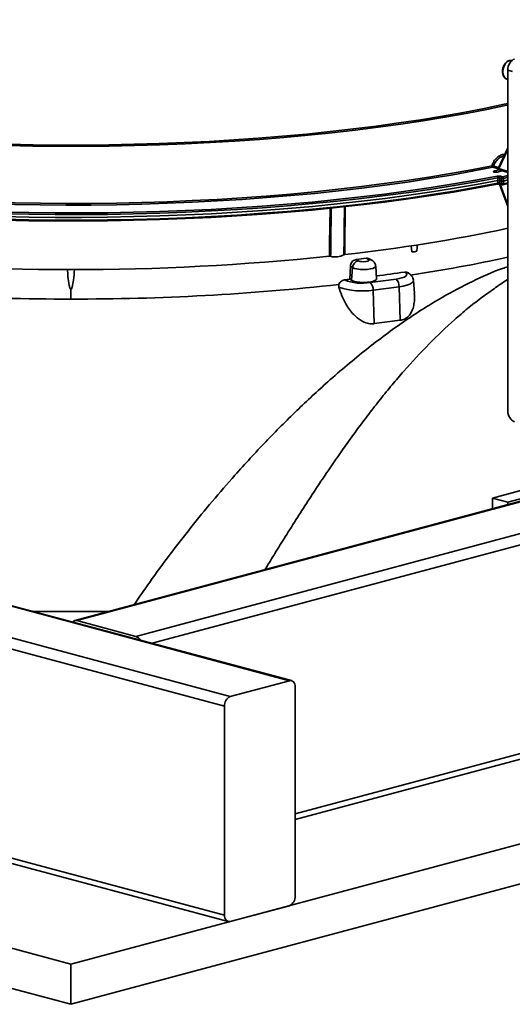
# Model space of a CAD drawing. Units: inches. Extents: x 2 to 154, y 1 to 99.
# Drawn here: x 95 to 97, y 35 to 39 of the extents above; entities that cross this region are included whole.
import ezdxf

# ---------------------------------------------------------------- set-up
doc = ezdxf.new("R2010")
doc.units = ezdxf.units.IN
doc.header["$MEASUREMENT"] = 0
doc.linetypes.add('SLD-Solid', pattern=[0])

msp = doc.modelspace()

# ---------------------------------------------------------------- linework, layer by layer
at = {"color": 7, "linetype": 'SLD-Solid', "lineweight": 35}
for p, q in [((97.2731148, 38.6879474), (97.2731148, 37.4122443)), ((97.2699419, 38.6542978), (97.2731148, 38.6532833)), ((97.2731148, 38.3968404), (97.2383834, 38.3218887)), ((97.2412536, 38.315081), (97.2231094, 38.31022)), ((97.2332823, 38.3060099), (97.2526641, 38.3112025)), ((97.2413393, 38.3150144), (97.2731148, 38.3043187)), ((97.2362662, 38.2743595), (97.2359961, 38.2848366)), ((97.2359961, 38.2640272), (97.2362662, 38.2743595)), ((97.2501338, 38.2824698), (97.2424574, 38.2845264)), ((97.2424574, 38.2845264), (97.2427232, 38.2742186)), ((97.2427232, 38.2742186), (97.2424574, 38.2640533)), ((97.2424574, 38.2640533), (97.2501338, 38.2619967)), ((97.2426642, 38.2605386), (97.2731148, 38.1773279)), ((97.2501338, 38.2722332), (97.2427232, 38.2742186)), ((97.244699, 38.2601708), (97.2523755, 38.2581142)), ((97.2459929, 38.2902909), (97.2536694, 38.2882343)), ((97.2501338, 38.2722332), (97.2501338, 38.2824698)), ((97.2501338, 38.2619967), (97.2501338, 38.2722332)), ((97.2549633, 38.2581142), (97.2731148, 38.2629772)), ((97.2572049, 38.2824698), (97.2572049, 38.2722332)), ((97.2572049, 38.2722332), (97.2572049, 38.2619967)), ((96.910968, 38.0299259), (96.9134717, 38.0070794)), ((96.7059549, 37.9785655), (96.7144485, 37.9734624)), ((96.7514879, 37.9780897), (96.7423562, 37.9831131)), ((96.7635375, 37.9759081), (96.7545701, 37.9808411)), ((96.6821385, 37.9043539), (96.6838829, 37.9530148)), ((96.6916714, 37.9483354), (96.6838829, 37.9530148)), ((96.6885264, 37.900516), (96.6916714, 37.9483354)), ((96.7819245, 37.906097), (96.7784817, 37.9535228)), ((96.8878634, 37.9305471), (96.8864533, 37.9315966)), ((96.8884033, 37.9302186), (96.8878634, 37.9305471)), ((90.7984762, 37.9160227), (96.4553304, 36.4004889)), ((96.4634174, 36.4005668), (90.8065632, 37.9161006)), ((96.6885264, 37.900516), (96.6821385, 37.9043539)), ((96.7584499, 37.8922347), (96.8548733, 37.9049431)), ((96.9234166, 37.8515151), (96.9198758, 37.900291)), ((90.5775053, 37.8568222), (96.2343595, 36.3412884)), ((95.6377382, 37.8668995), (95.6377382, 37.8303442)), ((96.6411728, 37.8750306), (96.6402518, 37.8847317)), ((96.865882, 37.8765419), (96.7694586, 37.8638335)), ((96.7734156, 37.7381705), (96.7694586, 37.8638335)), ((96.869839, 37.7508789), (96.865882, 37.8765419)), ((90.5554082, 37.8207945), (96.2122624, 36.3052607)), ((96.7734156, 37.7381705), (96.869839, 37.7508789)), ((99.8582818, 37.6318601), (95.8808061, 36.5662505)), ((97.2154702, 37.0848472), (97.7666729, 37.2325205)), ((97.8294558, 37.2089608), (95.6517483, 36.6255288)), ((97.2729226, 37.069455), (97.8212824, 37.2163667)), ((97.2154702, 37.0848472), (97.2729226, 37.069455)), ((97.2154702, 37.0444672), (97.2154702, 37.0848472)), ((97.2729226, 37.0598594), (97.2729226, 37.069455)), ((90.5554082, 37.0379965), (96.2122624, 35.5224628)), ((90.5694183, 37.0137311), (96.2262725, 35.4981974)), ((89.9808839, 36.8539675), (95.6377382, 35.3384338)), ((95.6377382, 35.3384338), (101.2945924, 36.8539675)), ((96.4774275, 35.8808343), (99.8663688, 36.7887691)), ((89.9808839, 36.7034295), (95.6377382, 35.1878957)), ((95.6377382, 35.1878957), (101.2945924, 36.7034295)), ((95.6598353, 36.625451), (95.8808061, 36.5662505)), ((96.2343595, 36.3412884), (96.4553304, 36.4004889)), ((96.4774275, 36.3763014), (96.4774275, 35.5935034)), ((96.2122624, 35.5224628), (96.2122624, 36.3052607)), ((96.4553304, 35.5574758), (96.2343595, 35.4982752)), ((95.6377382, 35.3384338), (95.6377382, 35.1878957))]:
    msp.add_line(p, q, dxfattribs=at)
at = {"color": 8, "linetype": 'SLD-Solid', "lineweight": 35}
for p, q in [((97.2913228, 38.6833985), (97.2731148, 38.6879474)), ((97.2731148, 38.3906973), (97.2400581, 38.3193597)), ((97.2381465, 38.3185412), (97.217091, 38.3241821)), ((97.2203685, 38.328071), (97.2389423, 38.3230949)), ((97.2400581, 38.3193597), (97.2731148, 38.3082327)), ((97.2444465, 38.2602219), (97.2731148, 38.1818818)), ((97.2536694, 38.2882343), (97.2731148, 38.2934439)), ((97.2731148, 38.2867323), (97.2572049, 38.2824698)), ((97.2572049, 38.2722332), (97.2731148, 38.2764957)), ((97.2572049, 38.2619967), (97.2731148, 38.2662591)), ((99.8803789, 37.5958325), (95.9411845, 36.5404788)), ((97.8270617, 37.2060749), (95.6598353, 36.625451)), ((99.8803789, 36.8130345), (96.4774275, 35.9013462))]:
    msp.add_line(p, q, dxfattribs=at)
at = {"color": 7, "linetype": 'SLD-Solid', "lineweight": 35, "flags": 128}
for points in [[(97.2362662, 38.2743595), (97.1556078, 38.2594017), (97.0730014, 38.2452274), (96.9885528, 38.231855), (96.9023706, 38.2193016), (96.8145654, 38.2075832), (96.7252497, 38.196715), (96.6345383, 38.1867109), (96.5425476, 38.1775837), (96.4493956, 38.1693451), (96.3552019, 38.1620058), (96.2600874, 38.155575), (96.1641742, 38.1500612), (96.0675853, 38.1454713), (95.9704447, 38.1418112), (95.8728772, 38.1390857), (95.7750078, 38.1372982), (95.6769623, 38.1364511), (95.5788664, 38.1365454), (95.4808461, 38.137581), (95.3830271, 38.1395566), (95.2855351, 38.1424696), (95.1884951, 38.1463164), (95.0920316, 38.1510918), (94.9962685, 38.15679), (94.9013287, 38.1634034), (94.8073341, 38.1709237), (94.7144052, 38.1793412), (94.6226613, 38.188645), (94.5322202, 38.1988233), (94.443198, 38.2098629), (94.3557089, 38.2217498), (94.2698652, 38.2344686), (94.1857771, 38.248003), (94.1035524, 38.2623357), (94.0232968, 38.2774483), (93.9451132, 38.2933213), (93.8691019, 38.3099344), (93.7953606, 38.3272663), (93.7239839, 38.3452947), (93.6550633, 38.3639965), (93.5886873, 38.3833477), (93.5249412, 38.4033234), (93.4639067, 38.4238981), (93.4056622, 38.4450452), (93.3502823, 38.4667378), (93.2978383, 38.4889478), (93.2483974, 38.5116469), (93.202023, 38.5348058), (93.1587747, 38.558395), (93.118708, 38.582384), (93.0818742, 38.6067421), (93.0483208, 38.631438), (93.0180907, 38.6564401), (92.9912227, 38.6817163), (92.9677514, 38.707234), (92.9477068, 38.7329607), (92.9311146, 38.7588632), (92.9179963, 38.7849082), (92.9083685, 38.8110625), (92.9022437, 38.8372923), (92.8996297, 38.8635642), (92.8996543, 38.8770971)], [(92.9510747, 38.7510053), (92.9527028, 38.7486835), (92.9726605, 38.7229976), (92.9960405, 38.6975198), (93.0228127, 38.6722827), (93.0529428, 38.6473188), (93.086392, 38.6226601), (93.1231175, 38.5983384), (93.163072, 38.5743848), (93.2062043, 38.5508301), (93.252459, 38.5277046), (93.3017766, 38.5050379), (93.3540939, 38.4828591), (93.4093436, 38.4611968), (93.4674548, 38.4400787), (93.528353, 38.419532), (93.5919598, 38.3995831), (93.6581936, 38.3802575), (93.7269694, 38.36158), (93.7981989, 38.3435748), (93.8717905, 38.3262648), (93.9476498, 38.3096724), (94.0256794, 38.2938188), (94.105779, 38.2787243), (94.1878459, 38.2644084), (94.2717745, 38.2508895), (94.3574573, 38.2381848), (94.444784, 38.2263108), (94.5336427, 38.2152827), (94.6239191, 38.2051146), (94.7154974, 38.1958195), (94.8082599, 38.1874095), (94.9020876, 38.1798953), (94.99686, 38.1732866), (95.0924553, 38.1675918), (95.1887508, 38.1628183), (95.2856229, 38.1589722), (95.3829471, 38.1560585), (95.4805986, 38.1540808), (95.5784517, 38.1530417), (95.6763811, 38.1529426), (95.7742608, 38.1537836), (95.8719652, 38.1555636), (95.9693688, 38.1582803), (96.0663466, 38.1619302), (96.162774, 38.1665086), (96.2585271, 38.1720097), (96.3534831, 38.1784264), (96.4475201, 38.1857505), (96.5405171, 38.1939725), (96.6323549, 38.2030819), (96.7229155, 38.213067), (96.8120826, 38.223915), (96.8997417, 38.2356119), (96.9857803, 38.2481428), (97.0700878, 38.2614914), (97.152556, 38.2756408), (97.233079, 38.2905727)], [(97.217091, 38.3241821), (97.1400253, 38.3091858), (97.0609776, 38.2949493), (96.9800522, 38.2814911), (96.897356, 38.2688293), (96.8129979, 38.2569803), (96.7270893, 38.24596), (96.6397436, 38.2357827), (96.551076, 38.226462), (96.4612033, 38.2180102), (96.3702443, 38.2104383), (96.278319, 38.2037564), (96.1855485, 38.1979733), (96.0920552, 38.1930966), (95.9979626, 38.1891328), (95.9033948, 38.186087), (95.8084765, 38.1839634), (95.7133329, 38.1827646), (95.6180896, 38.1824924), (95.5228723, 38.183147), (95.4278064, 38.1847276), (95.3330176, 38.187232), (95.2386307, 38.1906571), (95.1447704, 38.1949982), (95.0515605, 38.2002497), (94.9591238, 38.2064046), (94.8675825, 38.2134548), (94.7770572, 38.221391), (94.6876675, 38.2302027), (94.5995311, 38.2398784), (94.5127644, 38.2504051), (94.4274819, 38.2617691), (94.3437961, 38.2739554), (94.2618173, 38.2869479), (94.1816538, 38.3007293), (94.1034113, 38.3152817), (94.027193, 38.3305857), (93.9530994, 38.3466212), (93.8812284, 38.3633669), (93.8116747, 38.3808009), (93.7445302, 38.3989002), (93.6798833, 38.4176407), (93.6178194, 38.4369979), (93.5584203, 38.4569462), (93.5017645, 38.4774592), (93.4479266, 38.4985099), (93.3969777, 38.5200705), (93.3489851, 38.5421127), (93.3040119, 38.5646072), (93.2621176, 38.5875245), (93.2233575, 38.6108342), (93.1877826, 38.6345057), (93.1569763, 38.6573027)], [(97.233079, 38.2604651), (97.152556, 38.2455332), (97.0700878, 38.2313838), (96.9857803, 38.2180351), (96.8997417, 38.2055043), (96.8120826, 38.1938074), (96.7229155, 38.1829594), (96.6323549, 38.1729743), (96.5405171, 38.1638649), (96.4475201, 38.1556429), (96.3534831, 38.1483188), (96.2585271, 38.1419021), (96.162774, 38.136401), (96.0663466, 38.1318226), (95.9693688, 38.1281726), (95.8719652, 38.125456), (95.7742608, 38.123676), (95.6763811, 38.122835), (95.5784517, 38.1229341), (95.4805986, 38.1239732), (95.3829471, 38.1259509), (95.2856229, 38.1288646), (95.1887508, 38.1327107), (95.0924553, 38.1374842), (94.99686, 38.143179), (94.9020876, 38.1497877), (94.8082599, 38.1573019), (94.7154974, 38.1657119), (94.6239191, 38.175007), (94.5336427, 38.1851751), (94.444784, 38.1962032), (94.3574573, 38.2080772), (94.2717745, 38.2207819), (94.1878459, 38.2343008), (94.105779, 38.2486167), (94.0256794, 38.2637111), (93.9476498, 38.2795648), (93.8717905, 38.2961572), (93.7981989, 38.3134672), (93.7269694, 38.3314724), (93.6581936, 38.3501498), (93.5919598, 38.3694754), (93.528353, 38.3894244), (93.4674548, 38.4099711), (93.4093436, 38.4310892), (93.3540939, 38.4527515), (93.3017766, 38.4749303), (93.252459, 38.497597), (93.2062043, 38.5207225), (93.163072, 38.5442772), (93.1231175, 38.5682308), (93.086392, 38.5925525), (93.0658064, 38.6073988)], [(97.2731148, 38.5569568), (97.2701508, 38.5563192), (97.1947007, 38.5407105), (97.1171732, 38.5258505), (97.0376717, 38.511759), (96.9563022, 38.4984548), (96.8731733, 38.4859556), (96.788396, 38.4742782), (96.7020834, 38.4634381), (96.6143506, 38.4534497), (96.5253148, 38.4443264), (96.4350946, 38.4360804), (96.3438105, 38.4287227), (96.2515843, 38.4222631), (96.158539, 38.4167102), (96.0647989, 38.4120714), (95.9704889, 38.4083529), (95.8757349, 38.4055597), (95.7806634, 38.4036955), (95.6854011, 38.4027627), (95.5900753, 38.4027627), (95.494813, 38.4036955), (95.3997415, 38.4055597), (95.3049875, 38.4083529), (95.2106775, 38.4120714), (95.1169373, 38.4167102), (95.0238921, 38.4222631), (94.9316659, 38.4287227), (94.8403818, 38.4360804), (94.7501616, 38.4443264), (94.6611257, 38.4534497), (94.573393, 38.4634381), (94.4870803, 38.4742782), (94.402303, 38.4859556), (94.3191742, 38.4984548), (94.2378047, 38.511759), (94.1583032, 38.5258505), (94.0807756, 38.5407105), (94.0053256, 38.5563192), (93.9320536, 38.5726557), (93.8610576, 38.5896983), (93.7924322, 38.6074241)], [(97.2731148, 38.5629863), (97.2592041, 38.5599771), (97.18426, 38.5444731), (97.1072523, 38.5297128), (97.0282839, 38.5157158), (96.9474601, 38.5025008), (96.8648887, 38.4900854), (96.7806799, 38.4784863), (96.6949461, 38.4677188), (96.6078016, 38.4577975), (96.5193628, 38.4487354), (96.4297476, 38.4405447), (96.3390757, 38.4332363), (96.2474679, 38.42682), (96.1550466, 38.4213043), (96.0619351, 38.4166966), (95.9682575, 38.4130031), (95.8741389, 38.4102286), (95.7797049, 38.4083769), (95.6850815, 38.4074504), (95.5903949, 38.4074504), (95.4957715, 38.4083769), (95.4013374, 38.4102286), (95.3072189, 38.4130031), (95.2135413, 38.4166966), (95.1204297, 38.4213043), (95.0280084, 38.42682), (94.9364007, 38.4332363), (94.8457287, 38.4405447), (94.7561136, 38.4487354), (94.6676748, 38.4577975), (94.5805303, 38.4677188), (94.4947965, 38.4784863), (94.4105877, 38.4900854), (94.3280163, 38.5025008), (94.2471925, 38.5157158), (94.1682241, 38.5297128), (94.0912164, 38.5444731), (94.0162723, 38.5599771), (93.9434917, 38.5762041), (93.8729718, 38.5931324), (93.8048066, 38.6107394)], [(97.2192743, 38.3086205), (97.2191443, 38.3085408), (97.2184845, 38.307652), (97.2191443, 38.3067633), (97.2210234, 38.3060099), (97.2238356, 38.3055065), (97.2271529, 38.3053297), (97.2304701, 38.3055065), (97.2332823, 38.3060099)], [(97.233079, 38.2604651), (97.233636, 38.2603461), (97.2340636, 38.2603805)], [(96.7144485, 37.9734624), (96.7191172, 37.9717026), (96.7259623, 37.9705632), (96.7339193, 37.9702212), (96.7417511, 37.97073), (96.74824, 37.9720103), (96.7523769, 37.9738631), (96.7535188, 37.9760004), (96.7514879, 37.9780897)], [(96.8548733, 37.9049431), (96.8666368, 37.9068915), (96.8767867, 37.9094082), (96.884946, 37.9123998), (96.8908117, 37.9157552), (96.8941657, 37.9193498), (96.8948836, 37.92305), (96.8929387, 37.9267183), (96.8884033, 37.9302186)], [(96.7819245, 37.906097), (96.7815581, 37.9042233), (96.7778331, 37.9005956), (96.7704074, 37.8974021), (96.7598956, 37.894907), (96.7471676, 37.8933169), (96.7332766, 37.8927634), (96.7193721, 37.8932922), (96.7066048, 37.8948595), (96.6960313, 37.8973358), (96.6885264, 37.900516)], [(96.4553304, 36.4004889), (96.4596413, 36.4010654), (96.4637866, 36.4004626), (96.4676069, 36.3987039), (96.4709554, 36.3958567), (96.4737035, 36.3920306), (96.4757454, 36.3873724), (96.4770029, 36.3820613), (96.4774275, 36.3763014)], [(96.4774275, 36.3763014), (96.4770029, 36.3820613), (96.4757454, 36.3873724), (96.4737035, 36.3920306), (96.4709554, 36.3958567), (96.4676069, 36.3987039), (96.4637866, 36.4004626), (96.4596413, 36.4010654), (96.4553304, 36.4004889)], [(96.2343595, 35.4982752), (96.2300486, 35.4976988), (96.2259033, 35.4983015), (96.222083, 35.5000603), (96.2187345, 35.5029074), (96.2159865, 35.5067336), (96.2139445, 35.5113917), (96.212687, 35.5167028), (96.2122624, 35.5224628)], [(96.2122624, 35.5224628), (96.212687, 35.5167028), (96.2139445, 35.5113917), (96.2159865, 35.5067336), (96.2187345, 35.5029074), (96.222083, 35.5000603), (96.2259033, 35.4983015), (96.2300486, 35.4976988), (96.2343595, 35.4982752)]]:
    msp.add_lwpolyline(points, dxfattribs=at)
at = {"color": 8, "linetype": 'SLD-Solid', "lineweight": 35, "flags": 128}
for points in [[(97.2359961, 38.2848366), (97.1553219, 38.2698768), (97.0726988, 38.2557009), (96.9882329, 38.2423273), (96.9020326, 38.229773), (96.8142086, 38.2180544), (96.7248738, 38.2071863), (96.6341429, 38.1971827), (96.5421323, 38.1880565), (96.4489603, 38.1798194), (96.3547465, 38.172482), (96.2596118, 38.1660537), (96.1636785, 38.1605428), (96.0670698, 38.1559563), (95.9699098, 38.1523002), (95.8723231, 38.149579), (95.7744352, 38.1477964), (95.6763717, 38.1469546), (95.5782586, 38.1470547), (95.480222, 38.1480966), (95.3823875, 38.1500788), (95.2848811, 38.152999), (95.1878277, 38.1568533), (95.0913522, 38.1616367), (94.9955784, 38.1673432), (94.9006292, 38.1739654), (94.8066267, 38.1814948), (94.7136915, 38.1899217), (94.621943, 38.1992354), (94.531499, 38.2094237), (94.4424757, 38.2204738), (94.3549874, 38.2323713), (94.2691465, 38.245101), (94.1850631, 38.2586466), (94.1028453, 38.2729906), (94.0225987, 38.2881147), (93.9444264, 38.3039993), (93.8684286, 38.3206242), (93.7947031, 38.3379679), (93.7233444, 38.3560082), (93.6544443, 38.3747219), (93.5880912, 38.394085), (93.5243703, 38.4140726), (93.4633635, 38.4346591), (93.4051491, 38.455818), (93.3498019, 38.4775221), (93.297393, 38.4997436), (93.2479896, 38.5224539), (93.2016552, 38.5456238), (93.1584493, 38.5692237), (93.1184274, 38.5932231), (93.0816409, 38.6175914), (93.0481371, 38.6422971), (93.0179589, 38.6673085), (92.9911451, 38.6925936), (92.97717, 38.7073478)], [(93.0848165, 38.7350547), (93.1054519, 38.7123638), (93.1311575, 38.687843), (93.1601699, 38.6635884), (93.192451, 38.6396322), (93.2279581, 38.6160058), (93.2666444, 38.5927405), (93.3084589, 38.5698669), (93.3533464, 38.5474152), (93.4012476, 38.5254151), (93.4520994, 38.5038955), (93.5058347, 38.4828849), (93.5623825, 38.462411), (93.6216684, 38.4425007), (93.6836141, 38.4231804), (93.7481377, 38.4044756), (93.8151544, 38.3864109), (93.8845755, 38.3690101), (93.9563096, 38.3522962), (94.0302619, 38.3362913), (94.106335, 38.3210164), (94.1844284, 38.3064918), (94.2644392, 38.2927366), (94.3462617, 38.2797689), (94.4297881, 38.2676059), (94.5149081, 38.2562635), (94.6015094, 38.2457568), (94.6894778, 38.2360996), (94.7786973, 38.2273047), (94.8690501, 38.2193836), (94.960417, 38.2123469), (95.0526774, 38.2062037), (95.1457098, 38.2009622), (95.2393912, 38.1966293), (95.3335982, 38.1932108), (95.4282065, 38.1907111), (95.5230912, 38.1891335), (95.6181271, 38.1884802), (95.7131889, 38.1887519), (95.8081512, 38.1899484), (95.9028886, 38.192068), (95.9972762, 38.1951079), (96.0911895, 38.1990642), (96.1845046, 38.2039316), (96.2770983, 38.2097037), (96.3688485, 38.2163729), (96.4596342, 38.2239303), (96.5493356, 38.2323661), (96.6378343, 38.241669), (96.7250136, 38.2518269), (96.8107584, 38.2628262), (96.8949557, 38.2746526), (96.9774944, 38.2872903), (97.0582655, 38.3007228), (97.1371626, 38.3149322), (97.2140815, 38.3298999)], [(97.2886373, 38.7240801), (97.2879595, 38.7242129), (97.2800625, 38.7238014), (97.2721655, 38.7199815), (97.2650414, 38.7131271), (97.2593878, 38.7039093), (97.2557579, 38.6932302), (97.2545071, 38.6821353), (97.2557579, 38.6717105), (97.2593878, 38.6629764), (97.2650414, 38.6567879), (97.2699419, 38.6542978)], [(93.0040832, 38.6591528), (93.0179589, 38.6464991), (93.0481371, 38.6214876), (93.0816409, 38.5967819), (93.1184274, 38.5724137), (93.1584493, 38.5484143), (93.2016552, 38.5248144), (93.2479896, 38.5016444), (93.297393, 38.4789341), (93.3498019, 38.4567127), (93.4051491, 38.4350086), (93.4633635, 38.4138497), (93.5243703, 38.3932632), (93.5880912, 38.3732756), (93.6544443, 38.3539125), (93.7233444, 38.3351988), (93.7947031, 38.3171585), (93.8684286, 38.2998148), (93.9444264, 38.2831899), (94.0225987, 38.2673053), (94.1028453, 38.2521812), (94.1850631, 38.2378372), (94.2691465, 38.2242916), (94.3549874, 38.2115619), (94.4424757, 38.1996644), (94.531499, 38.1886143), (94.621943, 38.1784259), (94.7136915, 38.1691123), (94.8066267, 38.1606854), (94.9006292, 38.153156), (94.9955784, 38.1465338), (95.0913522, 38.1408273), (95.1878277, 38.1360438), (95.2848811, 38.1321896), (95.3823875, 38.1292694), (95.480222, 38.1272871), (95.5782586, 38.1262453), (95.6763717, 38.1261452), (95.7744352, 38.126987), (95.8723231, 38.1287696), (95.9699098, 38.1314908), (96.0670698, 38.1351469), (96.1636785, 38.1397334), (96.2596118, 38.1452443), (96.3547465, 38.1516726), (96.4489603, 38.15901), (96.5421323, 38.1672471), (96.6341429, 38.1763733), (96.7248738, 38.1863768), (96.8142086, 38.1972449), (96.9020326, 38.2089636), (96.9882329, 38.2215178), (97.0726988, 38.2348915), (97.1553219, 38.2490673), (97.2359961, 38.2640272)], [(96.7784815, 37.9535246), (96.7781411, 37.9517813), (96.7746788, 37.9484094), (96.7677769, 37.9454412), (96.7580066, 37.9431221), (96.7461763, 37.9416442), (96.7332651, 37.9411297), (96.7203414, 37.9416211), (96.7084747, 37.9430779), (96.6986469, 37.9453795), (96.6916714, 37.9483354)], [(96.9198758, 37.900291), (96.9188305, 37.8959556), (96.9143108, 37.8911118), (96.9064065, 37.8865902), (96.8954114, 37.8825588), (96.8817339, 37.8791674), (96.865882, 37.8765419)]]:
    msp.add_lwpolyline(points, dxfattribs=at)
at = {"color": 7, "linetype": 'SLD-Solid', "lineweight": 35}
for centre, radius, start, end in [((97.2203247, 38.3295351), 0.0062538, 176.6551217, 238.8640496), ((97.0299077, 37.6850839), 0.6706025, 73.5000504, 74.0594801), ((97.2151566, 38.329138), 0.00532, 291.3218498, 348.4296482), ((97.2271529, 38.2951273), 0.015625, 104.9979611, 120.280305), ((97.2296651, 38.2852268), 0.006343, 356.4737582, 57.4372721), ((97.2483589, 38.2848733), 0.0059117, 113.5918517, 183.3635228), ((97.2560353, 38.2828167), 0.0059117, 113.5918517, 183.3635228), ((97.2536694, 38.2977639), 0.0156974, 256.9835649, 283.0164351), ((97.2536694, 38.2875273), 0.0156974, 256.9835649, 283.0164351), ((97.2536694, 38.2772907), 0.0156974, 256.9835649, 283.0164351), ((97.2536694, 38.2629439), 0.005, 255.0020389, 284.9979611), ((97.2513034, 38.2828167), 0.0059117, 356.6364772, 66.4081483), ((95.9723242, 44.2170797), 6.2581387, 276.33140651, 281.99672812), ((96.916734, 38.0497692), 0.0428143, 265.6301091, 291.9553802), ((95.6377382, 47.2791166), 9.3386098, 264.05454508, 275.94545492), ((96.6278248, 38.0551861), 0.0670584, 254.4893576, 298.1753234), ((96.7186794, 37.9467402), 0.0270551, 98.9967376, 176.6197922), ((95.8178433, 45.2354597), 7.3110366, 276.97726423, 277.26475476), ((96.0713695, 43.4962833), 5.6386449, 278.5312465, 282.3056432), ((95.8760868, 44.7401498), 6.8831125, 277.55570423, 278.44090062), ((95.7923013, 45.3925843), 7.5409154, 276.61429702, 276.77676072), ((96.7271269, 38.0738908), 0.1843368, 248.945188, 279.7833255), ((96.7331255, 37.8660844), 0.0364028, 356.4549212, 45.9191525), ((96.8295488, 37.8787929), 0.0364028, 356.4549212, 45.9191525), ((95.6227145, 46.8201582), 8.9898266, 263.69360368, 270.09575185), ((95.6527618, 46.8201582), 8.9898266, 269.90424815, 276.30639632), ((96.7274978, 38.1235746), 0.2631086, 250.8467088, 279.1767623), ((95.6557437, 36.6105362), 0.0154659, 74.6593268, 141.3815035), ((95.870949, 36.5384473), 0.0294988, 28.0552001, 70.4789637), ((96.2491468, 36.3074285), 0.036948, 113.5918517, 183.3635228), ((96.4405431, 35.5913356), 0.036948, 293.5918517, 3.3635228)]:
    msp.add_arc(centre, radius, start, end, dxfattribs=at)
at = {"color": 8, "linetype": 'SLD-Solid', "lineweight": 35}
for centre, radius, start, end in [((97.2247996, 38.2999085), 0.0104492, 35.7264652, 99.3087789), ((97.2324937, 38.2635478), 0.003535, 296.365472, 7.7938099), ((97.2461797, 38.2636141), 0.0037482, 173.2709114, 246.7305812), ((97.2538562, 38.2615575), 0.0037482, 173.2709114, 246.7305812), ((97.2534826, 38.2615575), 0.0037482, 293.2694188, 6.7290886), ((96.7542173, 37.9587991), 0.0194827, 61.2844575, 98.0532497), ((96.8903708, 37.9102126), 0.0204885, 57.5501559, 97.0296453), ((96.8910447, 37.910485), 0.0199096, 59.9481492, 97.6239551), ((95.6377382, 49.1602955), 12.5008105, 269.34069897, 270.65930103)]:
    msp.add_arc(centre, radius, start, end, dxfattribs=at)
at = {"color": 7, "linetype": 'SLD-Solid', "lineweight": 35}
for centre, major_axis, ratio, start_param, end_param in [((97.2987631, 38.6948189), (0.0094002, 0.035013), 0.681561372, 0.375249865, 1.946046192), ((97.2996426, 37.4056168), (-0.0100314, 0.0348377), 0.704924909, 1.183003328, 2.71889307)]:
    msp.add_ellipse(centre, major_axis=major_axis, ratio=ratio, start_param=start_param, end_param=end_param, dxfattribs=at)
at = {"color": 8, "linetype": 'SLD-Solid', "lineweight": 35}
for major_axis, ratio, start_param, end_param in [((0.006329, -0.0011239), 0.402663209, 3.035660125, 3.97941382), ((0.0038728, 0.0051834), 0.557498721, 2.170288181, 3.32248644)]:
    msp.add_ellipse((97.2446291, 38.3205016), major_axis=major_axis, ratio=ratio, start_param=start_param, end_param=end_param, dxfattribs=at)
at = {"color": 7, "linetype": 'SLD-Solid', "lineweight": 35}
for points, knots in [([(97.2882657, 38.7238271), (97.2864169, 38.7241679), (97.2820211, 38.7249784), (97.2748172, 38.7227138), (97.267504, 38.7179071), (97.2611308, 38.7105405), (97.2563128, 38.7012802), (97.2535914, 38.691739), (97.2532921, 38.685654), (97.2531639, 38.6830489)], [0, 0, 0, 0, 0.107350284, 0.2552513, 0.406332353, 0.562576888, 0.721407401, 0.880727906, 1, 1, 1, 1]), ([(97.2531639, 38.6830489), (97.2532311, 38.6812202), (97.2534252, 38.6759429), (97.2555807, 38.6677948), (97.2602368, 38.6603587), (97.2654676, 38.6557069), (97.2691631, 38.654865), (97.2704128, 38.6545802)], [0, 0, 0, 0, 0.136422413, 0.393700088, 0.653480818, 0.882817489, 1, 1, 1, 1]), ([(97.238454, 38.3218985), (97.2383644, 38.3217486), (97.2379719, 38.3210918), (97.2378334, 38.3196696), (97.2381652, 38.3178484), (97.2391404, 38.3163537), (97.2402971, 38.3154147), (97.2410717, 38.3151395), (97.2413746, 38.3150318)], [0, 0, 0, 0, 0.061847395, 0.270848815, 0.483620589, 0.709899288, 0.886565063, 1, 1, 1, 1]), ([(97.233079, 38.2905727), (97.2340562, 38.2907244), (97.2360105, 38.291028), (97.2394479, 38.2911212), (97.2427721, 38.2909245), (97.2448991, 38.290573), (97.2458493, 38.2903279), (97.2459929, 38.2902909)], [0, 0, 0, 0, 0.239264034, 0.478524671, 0.717875671, 0.957372727, 1, 1, 1, 1]), ([(97.2340632, 38.2603654), (97.2342576, 38.2604059), (97.2350044, 38.2605616), (97.2368818, 38.260752), (97.2395307, 38.2608207), (97.2420978, 38.2606588), (97.2438912, 38.2603833), (97.2444712, 38.2602187), (97.2446407, 38.2601707)], [0, 0, 0, 0, 0.069322055, 0.266209891, 0.489647101, 0.723395704, 0.919192327, 1, 1, 1, 1]), ([(97.2424574, 38.2845264), (97.2423855, 38.2845484), (97.2419098, 38.2846935), (97.2408456, 38.2849109), (97.2391824, 38.2850585), (97.2374627, 38.2850494), (97.2364849, 38.2849075), (97.2359961, 38.2848366)], [0, 0, 0, 0, 0.042662503, 0.282334942, 0.521755586, 0.76093845, 1, 1, 1, 1]), ([(97.2359961, 38.2640272), (97.2360767, 38.2640427), (97.2366178, 38.2641469), (97.2377722, 38.2642907), (97.2394738, 38.2643544), (97.241145, 38.2642846), (97.2420199, 38.2641304), (97.2424574, 38.2640533)], [0, 0, 0, 0, 0.041848443, 0.281050441, 0.520528358, 0.760219008, 1, 1, 1, 1]), ([(97.2427232, 38.2742186), (97.2426835, 38.2742291), (97.2422126, 38.2743525), (97.2411559, 38.2745332), (97.2394506, 38.2746337), (97.2377319, 38.2745872), (97.2367548, 38.2744354), (97.2362662, 38.2743595)], [0, 0, 0, 0, 0.023800374, 0.281932241, 0.521347284, 0.760671944, 1, 1, 1, 1]), ([(96.9327416, 38.01006), (96.9331052, 38.0166209), (96.933541, 38.0244835), (96.9335789, 38.0323152), (96.9335852, 38.0336119)], [0, 0, 0, 0, 0.834427821, 1, 1, 1, 1]), ([(96.6098922, 37.9905699), (96.609409, 37.9906475), (96.6084425, 37.9908028), (96.6067007, 37.990866), (96.6056027, 37.9907821), (96.6050467, 37.9907396)], [0, 0, 0, 0, 0.330519522, 0.661044945, 1, 1, 1, 1]), ([(96.6624663, 37.9971116), (96.6619736, 37.9970386), (96.6609882, 37.9968926), (96.6599101, 37.9965207), (96.6596299, 37.996224), (96.6594878, 37.9960737)], [0, 0, 0, 0, 0.330269417, 0.66053543, 1, 1, 1, 1]), ([(96.6838829, 37.9530148), (96.6842355, 37.9558012), (96.6849408, 37.9613742), (96.6891541, 37.9689444), (96.6951566, 37.974787), (96.7011516, 37.9777424), (96.7048257, 37.978372), (96.7059549, 37.9785655)], [0, 0, 0, 0, 0.22531192, 0.450633223, 0.67569906, 0.900324842, 1, 1, 1, 1]), ([(96.7423562, 37.9831131), (96.7449332, 37.9832398), (96.749263, 37.9834528), (96.7529453, 37.9813964), (96.754436, 37.980564)], [0, 0, 0, 0, 0.595182374, 1, 1, 1, 1]), ([(96.7784393, 37.9535192), (96.778447, 37.9536088), (96.778701, 37.9565791), (96.7766994, 37.9620037), (96.7728816, 37.9685622), (96.7682023, 37.9730807), (96.764948, 37.9750532), (96.7635375, 37.9759081)], [0, 0, 0, 0, 0.009396867, 0.311567599, 0.572183183, 0.814573952, 1, 1, 1, 1]), ([(95.6244962, 37.941196), (95.6250638, 37.9324657), (95.6263617, 37.9125043), (95.6301566, 37.8885326), (95.6331551, 37.8720973), (95.6362131, 37.8676394), (95.6370013, 37.8670628), (95.6374371, 37.8669097), (95.6376878, 37.8669012), (95.6377382, 37.8668995)], [0, 0, 0, 0, 0.342540668, 0.783198395, 0.960514394, 0.982748207, 0.990366919, 0.998062351, 1, 1, 1, 1]), ([(95.6377382, 37.8668995), (95.6377976, 37.8669019), (95.6380123, 37.8669104), (95.6384612, 37.8670519), (95.6392908, 37.8676518), (95.6410544, 37.8702766), (95.6445247, 37.8816278), (95.6480573, 37.9057934), (95.6498028, 37.9278682), (95.6508457, 37.9410588)], [0, 0, 0, 0, 0.00228906, 0.008264834, 0.017794727, 0.041416065, 0.129742332, 0.479989363, 1, 1, 1, 1]), ([(96.8864533, 37.9315966), (96.8890419, 37.9316598), (96.8942176, 37.9317863), (96.899866, 37.929577), (96.9020723, 37.9270868), (96.9025329, 37.926567)], [0, 0, 0, 0, 0.441862854, 0.883476875, 1, 1, 1, 1]), ([(96.9197892, 37.9005345), (96.9193076, 37.9035221), (96.9183535, 37.9094396), (96.9138889, 37.9169264), (96.9080939, 37.923169), (96.9034848, 37.9261304), (96.9009974, 37.9277285)], [0, 0, 0, 0, 0.240997258, 0.477355418, 0.71794105, 1, 1, 1, 1]), ([(96.6402518, 37.8847317), (96.6414494, 37.8872933), (96.6438446, 37.8924165), (96.6500817, 37.8981554), (96.656075, 37.9010704), (96.6597715, 37.9016757), (96.6609019, 37.9018608)], [0, 0, 0, 0, 0.290759282, 0.58152983, 0.872034692, 1, 1, 1, 1]), ([(96.6411728, 37.8750306), (96.6443834, 37.8642372), (96.6508026, 37.8426576), (96.6646505, 37.8146054), (96.6799656, 37.790999), (96.6982999, 37.7691618), (96.7207379, 37.7503707), (96.7459213, 37.7390334), (96.7630883, 37.7368421), (96.7714692, 37.7379202), (96.7734156, 37.7381705)], [0, 0, 0, 0, 0.169169251, 0.338225598, 0.457515237, 0.576653783, 0.746683788, 0.868041611, 0.969353448, 1, 1, 1, 1]), ([(96.869839, 37.7508789), (96.8754571, 37.7520133), (96.8870924, 37.7543626), (96.9033681, 37.7666057), (96.9149059, 37.7846982), (96.9214185, 37.8064193), (96.9244778, 37.8280624), (96.9234198, 37.843392), (96.9228614, 37.8514829)], [0, 0, 0, 0, 0.132151474, 0.273691368, 0.48871249, 0.65249499, 0.816587324, 1, 1, 1, 1])]:
    msp.add_open_spline(points, degree=3, knots=knots, dxfattribs=at)
at = {"color": 8, "linetype": 'SLD-Solid', "lineweight": 35}
for points, knots in [([(97.2140815, 38.3298999), (97.2156056, 38.3342081), (97.2191709, 38.3442856), (97.2290412, 38.3580329), (97.2424641, 38.3681874), (97.2540866, 38.3728767), (97.260164, 38.3719837), (97.2615053, 38.3717866)], [0, 0, 0, 0, 0.182294648, 0.426426069, 0.680085455, 0.929392678, 1, 1, 1, 1]), ([(97.2588216, 38.365995), (97.2547585, 38.3650631), (97.2460683, 38.3630698), (97.2341022, 38.3534726), (97.2250393, 38.3411768), (97.2217668, 38.3319943), (97.2203685, 38.328071)], [0, 0, 0, 0, 0.24688536, 0.528054203, 0.798353937, 1, 1, 1, 1]), ([(96.6050467, 37.9907396), (96.6052747, 38.0060665), (96.6058074, 38.0418769), (96.6068212, 38.1015938), (96.6076468, 38.146328), (96.6081442, 38.1705762), (96.6081512, 38.170917)], [0, 0, 0, 0, 0.2552594834, 0.5963983426, 0.9943267614, 1, 1, 1, 1]), ([(96.6123655, 38.1713612), (96.6123565, 38.1708241), (96.6119433, 38.1463677), (96.6112744, 38.1014123), (96.6104728, 38.0416867), (96.6100661, 38.0058795), (96.6098922, 37.9905699)], [0, 0, 0, 0, 0.00891062, 0.405728446, 0.745914821, 1, 1, 1, 1]), ([(96.6594878, 37.9960737), (96.6596522, 38.0079742), (96.6601467, 38.0437911), (96.6608952, 38.1039572), (96.6613419, 38.1522019), (96.6615672, 38.1765471)], [0, 0, 0, 0, 0.197751647, 0.59516983, 1, 1, 1, 1]), ([(96.6643728, 38.1768428), (96.6641778, 38.1527323), (96.6637897, 38.1047474), (96.663094, 38.0448296), (96.662623, 38.0090262), (96.6624663, 37.9971116)], [0, 0, 0, 0, 0.4025636524, 0.8011857069, 1, 1, 1, 1]), ([(95.874115, 36.6851034), (95.8934074, 36.7133816), (95.9371111, 36.7774409), (96.0082672, 36.8740632), (96.0864483, 36.9750499), (96.1673629, 37.0738044), (96.2416953, 37.1598116), (96.3086706, 37.2338847), (96.3665269, 37.295515), (96.4245223, 37.3549714), (96.4826548, 37.4122723), (96.5409213, 37.4674387), (96.6039271, 37.524668), (96.6714532, 37.5831721), (96.7433946, 37.6419987), (96.814809, 37.6967597), (96.8858285, 37.7474989), (96.9565939, 37.7941956), (97.0413297, 37.8456568), (97.1397532, 37.8972507), (97.2218998, 37.9350724), (97.2663275, 37.9490929), (97.2731148, 37.9512348)], [0, 0, 0, 0, 0.0504834735, 0.1143614628, 0.1775449561, 0.2400974086, 0.304750338, 0.3479855274, 0.390668937, 0.4328358478, 0.4745239142, 0.5157732429, 0.5566264513, 0.6067915874, 0.6558363303, 0.7038839045, 0.7510678941, 0.7975320401, 0.8434297306, 0.9165004106, 0.9872435439, 1, 1, 1, 1]), ([(97.2731148, 37.9031584), (97.2725403, 37.9028165), (97.2551187, 37.8924479), (97.2213247, 37.8694205), (97.1717057, 37.8338433), (97.122487, 37.7949861), (97.0575878, 37.7396571), (96.9769331, 37.662673), (96.9073104, 37.5873003), (96.8616086, 37.5344711), (96.8398465, 37.5087093), (96.8180211, 37.4822691), (96.7961323, 37.45515), (96.7741801, 37.4273525), (96.7521648, 37.3988757), (96.7245037, 37.3623529), (96.6908991, 37.3167074), (96.6510866, 37.2608407), (96.6100402, 37.2015166), (96.5677607, 37.1387338), (96.5242484, 37.0724914), (96.4795005, 37.0027926), (96.4368654, 36.9349343), (96.3982349, 36.8724323), (96.3749801, 36.8342617), (96.3640802, 36.8163704)], [0, 0, 0, 0, 0.00157604, 0.047792663, 0.094425728, 0.141547927, 0.189229713, 0.28427772, 0.384629424, 0.407931337, 0.431524778, 0.455413661, 0.479601755, 0.504092693, 0.528889974, 0.553996967, 0.598456878, 0.645076863, 0.693870934, 0.744851308, 0.798028697, 0.853412538, 0.911011184, 0.958289296, 1, 1, 1, 1])]:
    msp.add_open_spline(points, degree=3, knots=knots, dxfattribs=at)

doc.saveas('drawing.dxf')
